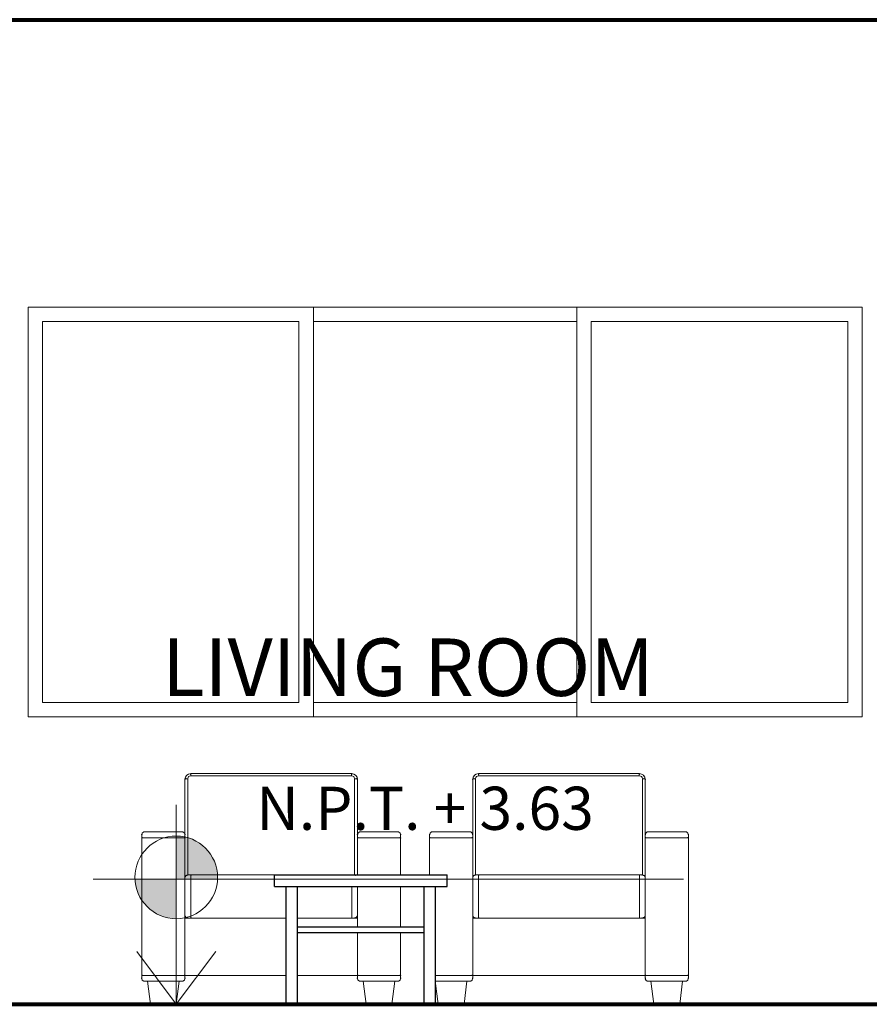
# Model space of a CAD drawing. Units: millimetres. Extents: x 2023 to 2304, y 1636 to 1695.
# Drawn here: x 2182 to 2185, y 1682 to 1685 of the extents above; entities that cross this region are included whole.
import ezdxf

# ---------------------------------------------------------------- set-up
doc = ezdxf.new("R2010")
doc.units = ezdxf.units.MM
for name, color, linetype, lineweight in [('01', 8, 'Continuous', 9), ('lam 1', 9, 'Continuous', 9), ('lam 2', 2, 'Continuous', 20), ('lam 8', 6, 'Continuous', 80), ('TEXTO', 11, 'Continuous', 80)]:
    doc.layers.add(name, color=color, linetype=linetype, lineweight=lineweight)
doc.layers.add('Interior - Mobiliario', color=7, linetype='Continuous')
doc.styles.get("Standard").update_dxf_attribs({"font": 'arial.ttf'})

# ---------------------------------------------------------------- blocks, each defined once
blk = doc.blocks.new('NPT')
at = {"layer": 'lam 1'}
h = blk.add_hatch(color=256, dxfattribs=at)
h.paths.add_polyline_path([(-0.1244, 0), (-0.2679, 0, 0.401519), (-0.1244, -0.1374)])
h.paths.add_polyline_path([(0.0192, 0, 0.010884), (0.0193, 0.0063, 0.414214), (-0.1244, 0.1499), (-0.1244, 0)])
blk.add_circle((-0.1244, 0.0063), 0.1437, dxfattribs=at)
at = {"layer": 'lam 2'}
for p, q in [((-0.1244, 0.2589), (-0.1244, -0.2568)), ((-0.4135, 0), (1.6397, 0))]:
    blk.add_line(p, q, dxfattribs=at)

msp = doc.modelspace()

# ---------------------------------------------------------------- linework, layer by layer
at = {"layer": '01'}
for p, q in [((2182.3405, 1682.4971), (2182.3342, 1682.493)), ((2182.348, 1682.4985), (2182.3405, 1682.4971)), ((2182.348, 1682.4985), (2182.3484, 1682.4963)), ((2182.9074, 1682.4985), (2182.348, 1682.4985)), ((2182.9074, 1682.4985), (2182.9074, 1682.4963)), ((2182.9154, 1682.4971), (2182.9079, 1682.4985)), ((2182.9217, 1682.493), (2182.9154, 1682.4971)), ((2183.3413, 1682.4971), (2183.335, 1682.493)), ((2183.3488, 1682.4985), (2183.3413, 1682.4971)), ((2183.3488, 1682.4985), (2183.3492, 1682.4963)), ((2183.9081, 1682.4985), (2183.3488, 1682.4985)), ((2183.9081, 1682.4985), (2183.9081, 1682.4963)), ((2183.9162, 1682.4971), (2183.9087, 1682.4985)), ((2183.9225, 1682.493), (2183.9162, 1682.4971)), ((2182.3295, 1682.4862), (2182.328, 1682.4789)), ((2182.328, 1682.4785), (2182.328, 1682.2861)), ((2182.3284, 1682.4793), (2182.3321, 1682.4805)), ((2182.3338, 1682.4925), (2182.3295, 1682.4862)), ((2182.3322, 1682.4806), (2182.3341, 1682.4805)), ((2182.3341, 1682.4805), (2182.338, 1682.4805)), ((2182.3389, 1682.4851), (2182.338, 1682.4805)), ((2182.338, 1682.4805), (2182.338, 1682.1461)), ((2182.341, 1682.4881), (2182.3389, 1682.4851)), ((2182.3442, 1682.4902), (2182.341, 1682.4881)), ((2182.3489, 1682.4911), (2182.3442, 1682.4902)), ((2182.3484, 1682.4962), (2182.3486, 1682.4946)), ((2182.3486, 1682.4946), (2182.3489, 1682.4911)), ((2182.907, 1682.4911), (2182.3489, 1682.4911)), ((2182.9074, 1682.4946), (2182.907, 1682.4911)), ((2182.9117, 1682.4902), (2182.907, 1682.4911)), ((2182.9074, 1682.4962), (2182.9074, 1682.4946)), ((2182.9149, 1682.4881), (2182.9117, 1682.4902)), ((2182.917, 1682.4851), (2182.9149, 1682.4881)), ((2182.918, 1682.4805), (2182.917, 1682.4851)), ((2182.9219, 1682.4805), (2182.918, 1682.4805)), ((2182.918, 1682.1461), (2182.918, 1682.4805)), ((2182.9237, 1682.4806), (2182.9219, 1682.4805)), ((2182.9264, 1682.4862), (2182.9221, 1682.4925)), ((2182.9275, 1682.4796), (2182.9238, 1682.4806)), ((2182.928, 1682.4789), (2182.9264, 1682.4862)), ((2182.928, 1682.2861), (2182.928, 1682.4789)), ((2182.928, 1682.4789), (2182.928, 1682.1461)), ((2183.3303, 1682.4862), (2183.3287, 1682.4789)), ((2183.3287, 1682.4785), (2183.3287, 1682.2861)), ((2183.3292, 1682.4793), (2183.3329, 1682.4805)), ((2183.3346, 1682.4925), (2183.3303, 1682.4862)), ((2183.333, 1682.4806), (2183.3348, 1682.4805)), ((2183.3348, 1682.4805), (2183.3387, 1682.4805)), ((2183.3397, 1682.4851), (2183.3387, 1682.4805)), ((2183.3387, 1682.4805), (2183.3387, 1682.1461)), ((2183.3418, 1682.4881), (2183.3397, 1682.4851)), ((2183.345, 1682.4902), (2183.3418, 1682.4881)), ((2183.3497, 1682.4911), (2183.345, 1682.4902)), ((2183.3492, 1682.4962), (2183.3493, 1682.4946)), ((2183.3493, 1682.4946), (2183.3497, 1682.4911)), ((2183.9078, 1682.4911), (2183.3497, 1682.4911)), ((2183.9081, 1682.4946), (2183.9078, 1682.4911)), ((2183.9125, 1682.4902), (2183.9078, 1682.4911)), ((2183.9081, 1682.4962), (2183.9081, 1682.4946)), ((2183.9157, 1682.4881), (2183.9125, 1682.4902)), ((2183.9178, 1682.4851), (2183.9157, 1682.4881)), ((2183.9187, 1682.4805), (2183.9178, 1682.4851)), ((2183.9227, 1682.4805), (2183.9187, 1682.4805)), ((2183.9187, 1682.1461), (2183.9187, 1682.4805)), ((2183.9245, 1682.4806), (2183.9227, 1682.4805)), ((2183.9272, 1682.4862), (2183.9229, 1682.4925)), ((2183.9283, 1682.4796), (2183.9246, 1682.4806)), ((2183.9287, 1682.4789), (2183.9272, 1682.4862)), ((2183.9287, 1682.2861), (2183.9287, 1682.4789)), ((2183.9287, 1682.4789), (2183.9287, 1681.7961)), ((2182.1799, 1682.292), (2182.1795, 1682.2909)), ((2182.1849, 1682.2957), (2182.1799, 1682.292)), ((2182.188, 1682.2961), (2182.1849, 1682.2957)), ((2182.198, 1682.2961), (2182.188, 1682.2961)), ((2182.198, 1682.2961), (2182.308, 1682.2961)), ((2182.308, 1682.2961), (2182.318, 1682.2961)), ((2182.318, 1682.2961), (2182.321, 1682.2957)), ((2182.321, 1682.2957), (2182.326, 1682.292)), ((2182.326, 1682.292), (2182.3264, 1682.2909)), ((2182.9299, 1682.292), (2182.9295, 1682.2909)), ((2182.9349, 1682.2957), (2182.9299, 1682.292)), ((2182.938, 1682.2961), (2182.9349, 1682.2957)), ((2182.948, 1682.2961), (2182.938, 1682.2961)), ((2182.948, 1682.2961), (2183.058, 1682.2961)), ((2183.058, 1682.2961), (2183.068, 1682.2961)), ((2183.068, 1682.2961), (2183.071, 1682.2957)), ((2183.071, 1682.2957), (2183.076, 1682.292)), ((2183.076, 1682.292), (2183.0764, 1682.2909)), ((2183.1807, 1682.292), (2183.1803, 1682.2909)), ((2183.1857, 1682.2957), (2183.1807, 1682.292)), ((2183.1887, 1682.2961), (2183.1857, 1682.2957)), ((2183.1987, 1682.2961), (2183.1887, 1682.2961)), ((2183.1987, 1682.2961), (2183.3087, 1682.2961)), ((2183.3087, 1682.2961), (2183.3187, 1682.2961)), ((2183.3187, 1682.2961), (2183.3218, 1682.2957)), ((2183.3218, 1682.2957), (2183.3268, 1682.292)), ((2183.3268, 1682.292), (2183.3272, 1682.2909)), ((2183.9307, 1682.292), (2183.9303, 1682.2909)), ((2183.9357, 1682.2957), (2183.9307, 1682.292)), ((2183.9387, 1682.2961), (2183.9357, 1682.2957)), ((2183.9487, 1682.2961), (2183.9387, 1682.2961)), ((2183.9487, 1682.2961), (2184.0587, 1682.2961)), ((2184.0587, 1682.2961), (2184.0687, 1682.2961)), ((2184.0687, 1682.2961), (2184.0718, 1682.2957)), ((2184.0718, 1682.2957), (2184.0768, 1682.292)), ((2184.0768, 1682.292), (2184.0772, 1682.2909)), ((2182.178, 1682.2852), (2182.178, 1682.2831)), ((2182.178, 1682.2831), (2182.178, 1682.2799)), ((2182.178, 1682.2799), (2182.178, 1682.2752)), ((2182.178, 1682.2752), (2182.178, 1681.7971)), ((2182.1795, 1682.2909), (2182.1782, 1682.287)), ((2182.1795, 1682.2756), (2182.1782, 1682.2752)), ((2182.1849, 1682.2756), (2182.1799, 1682.2756)), ((2182.188, 1682.2756), (2182.1849, 1682.2756)), ((2182.198, 1682.2756), (2182.188, 1682.2756)), ((2182.198, 1682.2756), (2182.308, 1682.2756)), ((2182.308, 1682.2756), (2182.318, 1682.2756)), ((2182.318, 1682.2756), (2182.321, 1682.2756)), ((2182.321, 1682.2756), (2182.326, 1682.2756)), ((2182.3264, 1682.2909), (2182.3277, 1682.287)), ((2182.3264, 1682.2756), (2182.3277, 1682.2752)), ((2182.328, 1682.2852), (2182.328, 1682.2831)), ((2182.328, 1682.2831), (2182.328, 1682.2799)), ((2182.328, 1682.2799), (2182.328, 1682.2752)), ((2182.328, 1682.2752), (2182.328, 1681.7971)), ((2182.928, 1682.2852), (2182.928, 1682.2831)), ((2182.928, 1682.2831), (2182.928, 1682.2799)), ((2182.928, 1682.2799), (2182.928, 1682.2752)), ((2182.928, 1682.2752), (2182.928, 1682.1461)), ((2182.9295, 1682.2909), (2182.9282, 1682.287)), ((2182.9295, 1682.2756), (2182.9282, 1682.2752)), ((2182.9349, 1682.2756), (2182.9299, 1682.2756)), ((2182.938, 1682.2756), (2182.9349, 1682.2756)), ((2182.948, 1682.2756), (2182.938, 1682.2756)), ((2182.948, 1682.2756), (2183.058, 1682.2756)), ((2183.058, 1682.2756), (2183.068, 1682.2756)), ((2183.068, 1682.2756), (2183.071, 1682.2756)), ((2183.071, 1682.2756), (2183.076, 1682.2756)), ((2183.0764, 1682.2909), (2183.0777, 1682.287)), ((2183.0764, 1682.2756), (2183.0777, 1682.2752)), ((2183.078, 1682.2852), (2183.078, 1682.2831)), ((2183.078, 1682.2831), (2183.078, 1682.2799)), ((2183.078, 1682.2799), (2183.078, 1682.2752)), ((2183.078, 1682.1461), (2183.078, 1682.2752)), ((2183.1787, 1682.2852), (2183.1787, 1682.2831)), ((2183.1787, 1682.2831), (2183.1787, 1682.2799)), ((2183.1787, 1682.2799), (2183.1787, 1682.2752)), ((2183.1787, 1682.2752), (2183.1787, 1682.1461)), ((2183.1803, 1682.2909), (2183.179, 1682.287)), ((2183.1803, 1682.2756), (2183.179, 1682.2752)), ((2183.1857, 1682.2756), (2183.1807, 1682.2756)), ((2183.1887, 1682.2756), (2183.1857, 1682.2756)), ((2183.1987, 1682.2756), (2183.1887, 1682.2756)), ((2183.1987, 1682.2756), (2183.3087, 1682.2756)), ((2183.3087, 1682.2756), (2183.3187, 1682.2756)), ((2183.3187, 1682.2756), (2183.3218, 1682.2756)), ((2183.3218, 1682.2756), (2183.3268, 1682.2756)), ((2183.3272, 1682.2909), (2183.3285, 1682.287)), ((2183.3272, 1682.2756), (2183.3285, 1682.2752)), ((2183.3287, 1682.2852), (2183.3287, 1682.2831)), ((2183.3287, 1682.2831), (2183.3287, 1682.2799)), ((2183.3287, 1682.2799), (2183.3287, 1682.2752)), ((2183.3287, 1682.2752), (2183.3287, 1681.7971)), ((2183.9287, 1682.2852), (2183.9287, 1682.2831)), ((2183.9287, 1682.2831), (2183.9287, 1682.2799)), ((2183.9287, 1682.2799), (2183.9287, 1682.2752)), ((2183.9287, 1682.2752), (2183.9287, 1682.1461)), ((2183.9303, 1682.2909), (2183.929, 1682.287)), ((2183.9303, 1682.2756), (2183.929, 1682.2752)), ((2183.9357, 1682.2756), (2183.9307, 1682.2756)), ((2183.9387, 1682.2756), (2183.9357, 1682.2756)), ((2183.9487, 1682.2756), (2183.9387, 1682.2756)), ((2183.9487, 1682.2756), (2184.0587, 1682.2756)), ((2184.0587, 1682.2756), (2184.0687, 1682.2756)), ((2184.0687, 1682.2756), (2184.0718, 1682.2756)), ((2184.0718, 1682.2756), (2184.0768, 1682.2756)), ((2184.0772, 1682.2909), (2184.0785, 1682.287)), ((2184.0772, 1682.2756), (2184.0785, 1682.2752)), ((2184.0787, 1682.2852), (2184.0787, 1682.2831)), ((2184.0787, 1682.2831), (2184.0787, 1682.2799)), ((2184.0787, 1682.2799), (2184.0787, 1682.2752)), ((2184.0787, 1681.7971), (2184.0787, 1682.2752)), ((2182.328, 1682.1361), (2182.3284, 1682.1392)), ((2182.3284, 1682.1392), (2182.3321, 1682.1442)), ((2182.3321, 1682.1442), (2182.3341, 1682.1449)), ((2182.3343, 1682.145), (2182.338, 1682.1461)), ((2182.3389, 1682.1461), (2182.341, 1682.1461)), ((2182.341, 1682.1461), (2182.3442, 1682.1461)), ((2182.3442, 1682.1461), (2182.3489, 1682.1461)), ((2182.3486, 1682.145), (2182.3489, 1682.1461)), ((2182.3486, 1682.1392), (2182.3486, 1682.1442)), ((2182.3486, 1682.1361), (2182.3486, 1682.1392)), ((2182.3486, 1682.1261), (2182.3486, 1682.1361)), ((2182.3486, 1682.0161), (2182.3486, 1682.1261)), ((2182.3489, 1682.1461), (2182.918, 1682.1461)), ((2182.907, 1682.1461), (2182.9117, 1682.1461)), ((2182.9117, 1682.1461), (2182.9149, 1682.1461)), ((2182.9149, 1682.1461), (2182.917, 1682.1461)), ((2183.3287, 1682.1361), (2183.3292, 1682.1392)), ((2183.3292, 1682.1392), (2183.3329, 1682.1442)), ((2183.3329, 1682.1442), (2183.3348, 1682.1449)), ((2183.3351, 1682.145), (2183.3387, 1682.1461)), ((2183.3397, 1682.1461), (2183.3418, 1682.1461)), ((2183.3418, 1682.1461), (2183.345, 1682.1461)), ((2183.345, 1682.1461), (2183.3497, 1682.1461)), ((2183.3493, 1682.1392), (2183.3493, 1682.1442)), ((2183.3493, 1682.1361), (2183.3493, 1682.1392)), ((2183.3493, 1682.1261), (2183.3493, 1682.1361)), ((2183.3493, 1682.0161), (2183.3493, 1682.1261)), ((2183.3494, 1682.145), (2183.3497, 1682.1461)), ((2183.3497, 1682.1461), (2183.9187, 1682.1461)), ((2183.9078, 1682.1461), (2183.9125, 1682.1461)), ((2183.9087, 1681.9961), (2183.9087, 1682.1461)), ((2183.9125, 1682.1461), (2183.9157, 1682.1461)), ((2183.9157, 1682.1461), (2183.9178, 1682.1461)), ((2183.9187, 1682.1461), (2183.9224, 1682.145)), ((2183.9227, 1682.1449), (2183.9246, 1682.1442)), ((2183.9246, 1682.1442), (2183.9283, 1682.1392)), ((2183.9283, 1682.1392), (2183.9287, 1682.1361)), ((2182.908, 1681.9961), (2182.908, 1682.1061)), ((2182.928, 1682.1061), (2182.928, 1681.9661)), ((2183.078, 1681.9661), (2183.078, 1682.1061)), ((2182.328, 1682.0061), (2182.3284, 1682.0031)), ((2182.3381, 1681.9961), (2182.328, 1681.9961)), ((2182.3284, 1682.0031), (2182.3321, 1681.9981)), ((2182.3321, 1681.9981), (2182.3341, 1681.9974)), ((2182.3343, 1681.9973), (2182.338, 1681.9961)), ((2182.3389, 1681.9961), (2182.341, 1681.9961)), ((2182.341, 1681.9961), (2182.3442, 1681.9961)), ((2182.3442, 1681.9961), (2182.3489, 1681.9961)), ((2182.3486, 1682.0161), (2182.3486, 1682.0061)), ((2182.3486, 1682.0061), (2182.3486, 1682.0031)), ((2182.3486, 1682.0031), (2182.3486, 1681.9981)), ((2182.3486, 1681.9973), (2182.3489, 1681.9961)), ((2182.3489, 1681.9961), (2182.6797, 1681.9961)), ((2182.7197, 1681.9961), (2182.928, 1681.9961)), ((2182.907, 1681.9961), (2182.9117, 1681.9961)), ((2182.9117, 1681.9961), (2182.9149, 1681.9961)), ((2182.9149, 1681.9961), (2182.917, 1681.9961)), ((2182.918, 1681.9961), (2182.9216, 1681.9973)), ((2182.9219, 1681.9974), (2182.9238, 1681.9981)), ((2182.9238, 1681.9981), (2182.9275, 1682.0031)), ((2182.9275, 1682.0031), (2182.928, 1682.0061)), ((2183.3287, 1682.0061), (2183.3292, 1682.0031)), ((2183.3389, 1681.9961), (2183.3287, 1681.9961)), ((2183.3292, 1682.0031), (2183.3329, 1681.9981)), ((2183.3329, 1681.9981), (2183.3348, 1681.9974)), ((2183.3351, 1681.9973), (2183.3387, 1681.9961)), ((2183.3397, 1681.9961), (2183.3418, 1681.9961)), ((2183.3418, 1681.9961), (2183.345, 1681.9961)), ((2183.345, 1681.9961), (2183.3497, 1681.9961)), ((2183.3493, 1682.0161), (2183.3493, 1682.0061)), ((2183.3493, 1682.0061), (2183.3493, 1682.0031)), ((2183.3493, 1682.0031), (2183.3493, 1681.9981)), ((2183.3494, 1681.9973), (2183.3497, 1681.9961)), ((2183.3497, 1681.9961), (2183.9287, 1681.9961)), ((2183.9078, 1681.9961), (2183.9125, 1681.9961)), ((2183.9125, 1681.9961), (2183.9157, 1681.9961)), ((2183.9157, 1681.9961), (2183.9178, 1681.9961)), ((2183.9187, 1681.9961), (2183.9224, 1681.9973)), ((2183.9227, 1681.9974), (2183.9246, 1681.9981)), ((2183.9246, 1681.9981), (2183.9283, 1682.0031)), ((2183.9283, 1682.0031), (2183.9287, 1682.0061)), ((2182.928, 1681.9461), (2182.928, 1681.7961)), ((2183.078, 1681.7971), (2183.078, 1681.9461)), ((2182.178, 1681.7971), (2182.178, 1681.7924)), ((2182.178, 1681.7924), (2182.178, 1681.7892)), ((2182.178, 1681.7892), (2182.178, 1681.7871)), ((2182.1795, 1681.7967), (2182.1782, 1681.797)), ((2182.1782, 1681.7853), (2182.1795, 1681.7814)), ((2182.1795, 1681.7814), (2182.1799, 1681.7803)), ((2182.1849, 1681.7962), (2182.1799, 1681.7965)), ((2182.1799, 1681.7803), (2182.1849, 1681.7766)), ((2182.188, 1681.7961), (2182.1849, 1681.7962)), ((2182.198, 1681.7961), (2182.188, 1681.7961)), ((2182.198, 1681.7961), (2182.308, 1681.7961)), ((2182.308, 1681.7961), (2182.318, 1681.7961)), ((2182.318, 1681.7961), (2182.321, 1681.7962)), ((2182.321, 1681.7962), (2182.326, 1681.7965)), ((2182.326, 1681.7803), (2182.321, 1681.7766)), ((2182.3264, 1681.7814), (2182.326, 1681.7803)), ((2182.3264, 1681.7967), (2182.3277, 1681.797)), ((2182.3277, 1681.7853), (2182.3264, 1681.7814)), ((2182.328, 1681.7971), (2182.328, 1681.7924)), ((2182.6797, 1681.7961), (2182.328, 1681.7961)), ((2182.328, 1681.7924), (2182.328, 1681.7892)), ((2182.328, 1681.7892), (2182.328, 1681.7871)), ((2182.928, 1681.7961), (2182.7197, 1681.7961)), ((2182.928, 1681.7971), (2182.928, 1681.7924)), ((2182.928, 1681.7924), (2182.928, 1681.7892)), ((2182.928, 1681.7892), (2182.928, 1681.7871)), ((2182.9295, 1681.7967), (2182.9282, 1681.797)), ((2182.9282, 1681.7853), (2182.9295, 1681.7814)), ((2182.9295, 1681.7814), (2182.9299, 1681.7803)), ((2182.9349, 1681.7962), (2182.9299, 1681.7965)), ((2182.9299, 1681.7803), (2182.9349, 1681.7766)), ((2182.938, 1681.7961), (2182.9349, 1681.7962)), ((2182.948, 1681.7961), (2182.938, 1681.7961)), ((2182.948, 1681.7961), (2183.058, 1681.7961)), ((2183.058, 1681.7961), (2183.068, 1681.7961)), ((2183.068, 1681.7961), (2183.071, 1681.7962)), ((2183.071, 1681.7962), (2183.076, 1681.7965)), ((2183.076, 1681.7803), (2183.071, 1681.7766)), ((2183.0764, 1681.7814), (2183.076, 1681.7803)), ((2183.0764, 1681.7967), (2183.0777, 1681.797)), ((2183.0777, 1681.7853), (2183.0764, 1681.7814)), ((2183.078, 1681.7971), (2183.078, 1681.7924)), ((2183.078, 1681.7924), (2183.078, 1681.7892)), ((2183.078, 1681.7892), (2183.078, 1681.7871)), ((2183.1997, 1681.7961), (2183.3087, 1681.7961)), ((2183.3087, 1681.7961), (2183.3187, 1681.7961)), ((2183.3187, 1681.7961), (2183.3218, 1681.7962)), ((2183.3218, 1681.7962), (2183.3268, 1681.7965)), ((2183.3268, 1681.7803), (2183.3218, 1681.7766)), ((2183.3272, 1681.7814), (2183.3268, 1681.7803)), ((2183.3272, 1681.7967), (2183.3285, 1681.797)), ((2183.3285, 1681.7853), (2183.3272, 1681.7814)), ((2183.3287, 1681.7971), (2183.3287, 1681.7924)), ((2183.9287, 1681.7961), (2183.3287, 1681.7961)), ((2183.3287, 1681.7924), (2183.3287, 1681.7892)), ((2183.3287, 1681.7892), (2183.3287, 1681.7871)), ((2183.9287, 1681.7971), (2183.9287, 1681.7924)), ((2183.9287, 1681.7924), (2183.9287, 1681.7892)), ((2183.9287, 1681.7892), (2183.9287, 1681.7871)), ((2183.9303, 1681.7967), (2183.929, 1681.797)), ((2183.929, 1681.7853), (2183.9303, 1681.7814)), ((2183.9303, 1681.7814), (2183.9307, 1681.7803)), ((2183.9357, 1681.7962), (2183.9307, 1681.7965)), ((2183.9307, 1681.7803), (2183.9357, 1681.7766)), ((2183.9387, 1681.7961), (2183.9357, 1681.7962)), ((2183.9487, 1681.7961), (2183.9387, 1681.7961)), ((2183.9487, 1681.7961), (2184.0587, 1681.7961)), ((2184.0587, 1681.7961), (2184.0687, 1681.7961)), ((2184.0687, 1681.7961), (2184.0718, 1681.7962)), ((2184.0718, 1681.7962), (2184.0768, 1681.7965)), ((2184.0768, 1681.7803), (2184.0718, 1681.7766)), ((2184.0772, 1681.7814), (2184.0768, 1681.7803)), ((2184.0772, 1681.7967), (2184.0785, 1681.797)), ((2184.0785, 1681.7853), (2184.0772, 1681.7814)), ((2184.0787, 1681.7971), (2184.0787, 1681.7924)), ((2184.0787, 1681.7924), (2184.0787, 1681.7892)), ((2184.0787, 1681.7892), (2184.0787, 1681.7871)), ((2182.1849, 1681.7766), (2182.188, 1681.7761)), ((2182.198, 1681.7761), (2182.188, 1681.7761)), ((2182.198, 1681.7761), (2182.308, 1681.7761)), ((2182.208, 1681.6961), (2182.198, 1681.7761)), ((2182.298, 1681.6961), (2182.308, 1681.7761)), ((2182.308, 1681.7761), (2182.318, 1681.7761)), ((2182.321, 1681.7766), (2182.318, 1681.7761)), ((2182.9349, 1681.7766), (2182.938, 1681.7761)), ((2182.948, 1681.7761), (2182.938, 1681.7761)), ((2182.948, 1681.7761), (2183.058, 1681.7761)), ((2182.958, 1681.6961), (2182.948, 1681.7761)), ((2183.048, 1681.6961), (2183.058, 1681.7761)), ((2183.058, 1681.7761), (2183.068, 1681.7761)), ((2183.071, 1681.7766), (2183.068, 1681.7761)), ((2183.1997, 1681.7761), (2183.3087, 1681.7761)), ((2183.2087, 1681.6961), (2183.1997, 1681.7683)), ((2183.2987, 1681.6961), (2183.3087, 1681.7761)), ((2183.3087, 1681.7761), (2183.3187, 1681.7761)), ((2183.3218, 1681.7766), (2183.3187, 1681.7761)), ((2183.9357, 1681.7766), (2183.9387, 1681.7761)), ((2183.9487, 1681.7761), (2183.9387, 1681.7761)), ((2183.9487, 1681.7761), (2184.0587, 1681.7761)), ((2183.9587, 1681.6961), (2183.9487, 1681.7761)), ((2184.0487, 1681.6961), (2184.0587, 1681.7761)), ((2184.0587, 1681.7761), (2184.0687, 1681.7761)), ((2184.0718, 1681.7766), (2184.0687, 1681.7761)), ((2182.208, 1681.6961), (2182.298, 1681.6961)), ((2182.958, 1681.6961), (2183.048, 1681.6961)), ((2183.2087, 1681.6961), (2183.2987, 1681.6961)), ((2183.9587, 1681.6961), (2184.0487, 1681.6961))]:
    msp.add_line(p, q, dxfattribs=at)
for p in [(2182.9079, 1682.4985), (2183.9087, 1682.4985), (2182.328, 1682.4789), (2182.328, 1682.4785), (2182.3321, 1682.4805), (2182.3338, 1682.4925), (2182.3484, 1682.4963), (2182.9074, 1682.4963), (2182.9221, 1682.4925), (2182.9238, 1682.4806), (2182.928, 1682.4789), (2183.3287, 1682.4789), (2183.3287, 1682.4785), (2183.3329, 1682.4805), (2183.3346, 1682.4925), (2183.3492, 1682.4963), (2183.9081, 1682.4963), (2183.9229, 1682.4925), (2183.9246, 1682.4806), (2183.9287, 1682.4789), (2182.178, 1682.2861), (2182.1782, 1682.287), (2182.1782, 1682.2752), (2182.1799, 1682.2756), (2182.326, 1682.2756), (2182.3277, 1682.287), (2182.3277, 1682.2752), (2182.328, 1682.2861), (2182.928, 1682.2861), (2182.9282, 1682.287), (2182.9282, 1682.2752), (2182.9299, 1682.2756), (2183.076, 1682.2756), (2183.0777, 1682.287), (2183.0777, 1682.2752), (2183.078, 1682.2861), (2183.1787, 1682.2861), (2183.179, 1682.287), (2183.179, 1682.2752), (2183.1807, 1682.2756), (2183.3268, 1682.2756), (2183.3285, 1682.287), (2183.3285, 1682.2752), (2183.3287, 1682.2861), (2183.9287, 1682.2861), (2183.929, 1682.287), (2183.929, 1682.2752), (2183.9307, 1682.2756), (2184.0768, 1682.2756), (2184.0785, 1682.287), (2184.0785, 1682.2752), (2184.0787, 1682.2861), (2182.3341, 1682.1449), (2182.338, 1682.1461), (2182.3486, 1682.1449), (2182.3486, 1682.1442), (2182.917, 1682.1461), (2182.9216, 1682.145), (2183.3348, 1682.1449), (2183.3387, 1682.1461), (2183.3493, 1682.1449), (2183.3493, 1682.1442), (2183.9178, 1682.1461), (2183.9224, 1682.145), (2182.3341, 1681.9974), (2182.3381, 1681.9961), (2182.3486, 1681.9981), (2182.3486, 1681.9974), (2182.917, 1681.9961), (2182.9216, 1681.9973), (2183.3348, 1681.9974), (2183.3389, 1681.9961), (2183.3493, 1681.9981), (2183.3493, 1681.9974), (2183.9178, 1681.9961), (2183.9224, 1681.9973), (2182.178, 1681.7871), (2182.178, 1681.7861), (2182.1782, 1681.797), (2182.1799, 1681.7965), (2182.326, 1681.7965), (2182.3277, 1681.797), (2182.328, 1681.7871), (2182.328, 1681.7861), (2182.928, 1681.7871), (2182.928, 1681.7861), (2182.9282, 1681.797), (2182.9299, 1681.7965), (2183.076, 1681.7965), (2183.0777, 1681.797), (2183.078, 1681.7871), (2183.078, 1681.7861), (2183.3268, 1681.7965), (2183.3285, 1681.797), (2183.3287, 1681.7871), (2183.3287, 1681.7861), (2183.9287, 1681.7871), (2183.9287, 1681.7861), (2183.929, 1681.797), (2183.9307, 1681.7965), (2184.0768, 1681.7965), (2184.0785, 1681.797), (2184.0787, 1681.7871), (2184.0787, 1681.7861)]:
    msp.add_point(p, dxfattribs=at)
at = {"layer": 'Interior - Mobiliario'}
for p, q in [((2182.6397, 1682.1461), (2183.2397, 1682.1461)), ((2182.6397, 1682.1061), (2182.6397, 1682.1461)), ((2183.2397, 1682.1061), (2183.2397, 1682.1461)), ((2182.6397, 1682.1061), (2183.2397, 1682.1061)), ((2182.6797, 1681.6961), (2182.6797, 1682.1061)), ((2182.7197, 1681.6961), (2182.7197, 1682.1061)), ((2183.1597, 1681.6961), (2183.1597, 1682.1061)), ((2183.1997, 1681.6961), (2183.1997, 1682.1061)), ((2182.7197, 1681.9661), (2183.1597, 1681.9661)), ((2182.7197, 1681.9461), (2183.1597, 1681.9461))]:
    msp.add_line(p, q, dxfattribs=at)
at = {"layer": 'lam 1'}
for p, q in [((2181.7829, 1684.1211), (2181.7829, 1682.6961)), ((2184.6829, 1684.1211), (2181.7829, 1684.1211)), ((2182.7746, 1684.1211), (2182.7746, 1682.6961)), ((2183.6912, 1684.1211), (2183.6912, 1682.6961)), ((2184.6829, 1684.1211), (2184.6829, 1682.6961)), ((2181.8329, 1684.0711), (2181.8329, 1682.7461)), ((2182.7246, 1684.0711), (2181.8329, 1684.0711)), ((2182.7246, 1684.0711), (2182.7246, 1682.7461)), ((2182.7746, 1684.0711), (2183.6912, 1684.0711)), ((2184.6329, 1684.0711), (2183.7412, 1684.0711)), ((2183.7412, 1684.0711), (2183.7412, 1682.7461)), ((2184.6329, 1684.0711), (2184.6329, 1682.7461)), ((2181.8329, 1682.7461), (2182.7246, 1682.7461)), ((2182.7746, 1682.7461), (2183.6912, 1682.7461)), ((2183.7412, 1682.7461), (2184.6329, 1682.7461)), ((2181.7829, 1682.6961), (2184.6829, 1682.6961))]:
    msp.add_line(p, q, dxfattribs=at)
at = {"layer": 'lam 2'}
for p, q in [((2182.298, 1681.6961), (2182.1605, 1681.8794)), ((2182.298, 1681.6961), (2182.4354, 1681.8794)), ((2182.298, 1681.8746), (2182.298, 1681.6961))]:
    msp.add_line(p, q, dxfattribs=at)
at = {"layer": 'lam 8'}
for p, q in [((2179.9329, 1685.1211), (2185.1329, 1685.1211)), ((2179.9329, 1681.6961), (2185.1329, 1681.6961))]:
    msp.add_line(p, q, dxfattribs=at)

# ---------------------------------------------------------------- block references
at = {"layer": 'lam 1'}
msp.add_blockref('NPT', (2182.4223, 1682.1314), dxfattribs=at)

# ---------------------------------------------------------------- texts
at = {"layer": 'TEXTO'}
for s, width, insert, char_height, attachment_point in [('{\\fComic Sans MS|b1|i0|c0|p66;LIVING ROOM}', 2.477232, (2183.1037, 1682.8687), 0.2, 5), ('{\\fComic Sans MS|b0|i0|c0|p66;N.P.T. + 3.63}', 1.420953, (2182.5763, 1682.453), 0.15, 1)]:
    msp.add_mtext_dynamic_manual_height_columns(s, width=width, gutter_width=12.5, heights=[0], dxfattribs=dict(at, insert=insert, char_height=char_height, attachment_point=attachment_point))

doc.saveas('drawing.dxf')
